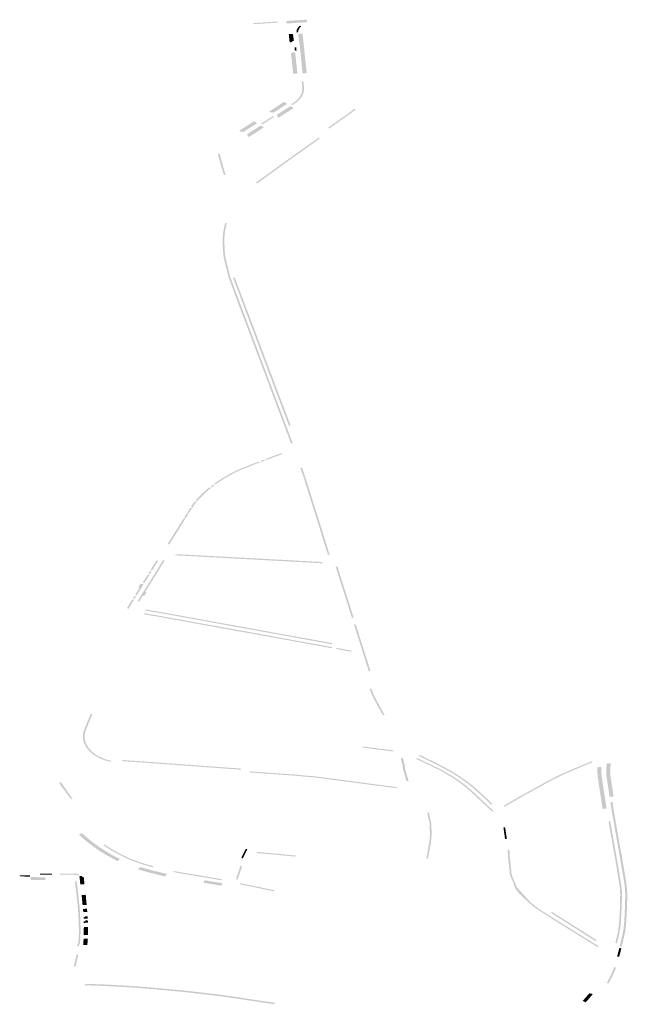
# Model space of a CAD drawing. Units: inches. Extents: x 16.499 to 16.686, y 49.169 to 49.239.
# Drawn here: x 16.628 to 16.638, y 49.215 to 49.23 of the extents above; entities that cross this region are included whole.
import ezdxf

# ---------------------------------------------------------------- set-up
doc = ezdxf.new("R2010")
doc.units = ezdxf.units.IN
doc.header["$MEASUREMENT"] = 0

msp = doc.modelspace()

# ---------------------------------------------------------------- hatches: boundary and pattern name
for points in [[(16.632596, 49.230453), (16.632661, 49.230457), (16.632923, 49.230474), (16.632931, 49.230437), (16.632932, 49.230434), (16.632667, 49.230417), (16.632602, 49.230412), (16.632596, 49.230453)], [(16.632061, 49.230401), (16.632072, 49.23042), (16.632125, 49.230422), (16.632454, 49.230444), (16.632471, 49.230427), (16.632127, 49.230405), (16.632061, 49.230401)], [(16.632759, 49.230274), (16.63276, 49.230284), (16.632761, 49.230294), (16.632765, 49.230315), (16.632782, 49.230343), (16.632801, 49.230366), (16.632816, 49.230378), (16.632837, 49.230367), (16.632824, 49.230356), (16.632807, 49.230335), (16.632792, 49.23031), (16.63279, 49.230302), (16.632788, 49.230292), (16.632787, 49.230282), (16.632786, 49.230272), (16.632786, 49.230271), (16.632759, 49.230271), (16.632759, 49.230274)], [(16.632636, 49.230241), (16.632704, 49.230244), (16.632707, 49.230218), (16.632709, 49.230203), (16.63271, 49.230196), (16.632712, 49.230178), (16.632713, 49.230174), (16.632715, 49.230151), (16.632718, 49.230129), (16.63269, 49.230128), (16.632691, 49.230113), (16.63265, 49.230111), (16.632648, 49.230126), (16.632646, 49.230148), (16.632645, 49.230159), (16.632644, 49.230171), (16.632641, 49.230193), (16.63264, 49.230202), (16.632639, 49.230215), (16.632636, 49.23024), (16.632636, 49.230241)], [(16.632925, 49.229614), (16.632857, 49.229611), (16.632817, 49.230018), (16.632812, 49.230049), (16.632787, 49.230247), (16.632794, 49.230248), (16.632857, 49.230251), (16.63286, 49.230226), (16.632861, 49.230209), (16.632862, 49.230203), (16.632864, 49.230181), (16.632867, 49.230158), (16.632869, 49.230133), (16.632871, 49.230113), (16.632874, 49.230091), (16.632876, 49.230073), (16.632876, 49.230069), (16.632878, 49.230057), (16.632878, 49.230052), (16.632879, 49.230043), (16.632881, 49.230021), (16.632884, 49.229999), (16.632886, 49.229976), (16.632888, 49.229957), (16.632889, 49.229954), (16.632891, 49.22993), (16.632893, 49.229909), (16.632896, 49.229886), (16.632898, 49.229864), (16.6329, 49.229842), (16.632903, 49.229819), (16.632905, 49.229797), (16.632906, 49.229789), (16.632908, 49.229775), (16.63291, 49.229752), (16.632912, 49.22973), (16.632913, 49.229724), (16.632915, 49.229707), (16.632917, 49.229685), (16.63292, 49.229662), (16.632922, 49.22964), (16.632925, 49.229615), (16.632925, 49.229614)], [(16.632729, 49.230027), (16.632756, 49.230028), (16.632761, 49.229976), (16.632734, 49.229975), (16.632729, 49.230027)], [(16.632669, 49.229944), (16.632738, 49.229947), (16.63274, 49.229924), (16.632743, 49.229902), (16.632745, 49.229879), (16.632748, 49.229857), (16.63275, 49.229834), (16.632753, 49.229812), (16.632755, 49.22979), (16.632758, 49.229767), (16.63276, 49.229745), (16.632763, 49.229722), (16.632765, 49.2297), (16.632768, 49.229678), (16.63277, 49.229655), (16.632773, 49.229633), (16.632776, 49.229608), (16.632776, 49.229607), (16.632707, 49.229604), (16.632707, 49.229605), (16.632704, 49.22963), (16.632702, 49.229648), (16.632702, 49.229652), (16.632699, 49.229675), (16.632697, 49.229697), (16.632694, 49.229719), (16.632693, 49.229728), (16.632692, 49.229742), (16.63269, 49.229759), (16.632689, 49.229764), (16.632687, 49.229787), (16.632684, 49.229809), (16.632682, 49.229826), (16.632682, 49.229832), (16.632679, 49.229854), (16.632676, 49.229876), (16.632674, 49.229897), (16.632669, 49.229944)], [(16.632843, 49.229483), (16.632871, 49.229475), (16.632876, 49.22943), (16.63288, 49.229396), (16.632881, 49.229362), (16.632878, 49.229328), (16.632872, 49.229294), (16.632871, 49.229292), (16.632865, 49.229278), (16.632862, 49.229271), (16.632851, 49.229249), (16.632839, 49.229228), (16.632817, 49.229199), (16.632792, 49.229172), (16.632762, 49.229146), (16.632729, 49.229123), (16.632697, 49.229102), (16.632666, 49.229106), (16.632709, 49.229135), (16.632741, 49.229158), (16.632769, 49.229182), (16.632793, 49.229208), (16.632813, 49.229235), (16.632825, 49.229255), (16.632835, 49.229277), (16.632845, 49.229297), (16.632851, 49.229329), (16.632854, 49.229362), (16.632853, 49.229395), (16.632849, 49.229429), (16.632843, 49.229483)], [(16.632562, 49.229152), (16.63261, 49.229119), (16.63261, 49.229119), (16.632609, 49.229119), (16.632582, 49.229101), (16.632557, 49.229086), (16.632533, 49.22907), (16.632508, 49.229054), (16.632484, 49.229038), (16.63246, 49.229022), (16.632435, 49.229007), (16.632411, 49.228991), (16.632386, 49.228975), (16.632367, 49.228988), (16.632351, 49.228978), (16.632322, 49.228997), (16.632411, 49.229054), (16.632489, 49.229105), (16.632562, 49.229152)], [(16.632637, 49.229066), (16.632665, 49.229084), (16.632713, 49.229052), (16.632712, 49.229051), (16.632637, 49.229003), (16.632565, 49.228956), (16.63249, 49.228908), (16.632474, 49.228898), (16.632445, 49.228917), (16.63246, 49.228927), (16.63244, 49.22894), (16.632637, 49.229066)], [(16.633539, 49.228927), (16.633581, 49.228956), (16.633638, 49.228999), (16.633684, 49.229036), (16.633715, 49.229032), (16.633687, 49.22901), (16.633659, 49.228987), (16.633602, 49.228943), (16.633559, 49.228915), (16.633283, 49.228721), (16.633272, 49.22874), (16.633539, 49.228927)], [(16.632186, 49.228797), (16.632251, 49.228839), (16.632301, 49.228871), (16.63231, 49.228877), (16.632385, 49.228925), (16.632394, 49.228906), (16.632329, 49.228864), (16.63232, 49.228859), (16.63227, 49.228826), (16.632215, 49.22879), (16.632186, 49.228797)], [(16.631916, 49.228735), (16.632003, 49.228791), (16.632077, 49.228839), (16.632078, 49.22884), (16.632125, 49.228808), (16.631901, 49.228664), (16.631883, 49.228676), (16.631867, 49.228666), (16.631838, 49.228685), (16.631838, 49.228685), (16.631916, 49.228735)], [(16.632186, 49.228771), (16.632234, 49.22874), (16.632233, 49.228739), (16.632134, 49.228675), (16.632042, 49.228616), (16.63201, 49.228596), (16.631994, 49.228586), (16.631965, 49.228605), (16.631981, 49.228615), (16.631961, 49.228627), (16.631986, 49.228643), (16.63201, 49.228659), (16.632035, 49.228675), (16.632059, 49.22869), (16.632084, 49.228706), (16.632108, 49.228722), (16.632121, 49.22873), (16.632133, 49.228737), (16.632157, 49.228753), (16.632184, 49.22877), (16.632186, 49.228771)], [(16.632632, 49.228232), (16.632794, 49.228347), (16.632956, 49.228461), (16.633121, 49.228576), (16.633132, 49.228557), (16.632976, 49.228449), (16.632756, 49.228293), (16.632653, 49.22822), (16.632284, 49.227952), (16.632132, 49.227841), (16.632102, 49.227847), (16.632632, 49.228232)], [(16.631496, 49.228311), (16.631521, 49.228323), (16.63157, 49.228148), (16.63162, 49.227973), (16.63159, 49.227979), (16.631578, 49.228026), (16.631554, 49.228099), (16.631529, 49.22819), (16.631516, 49.22824), (16.631501, 49.228288), (16.631496, 49.228311)], [(16.631612, 49.227202), (16.631639, 49.227199), (16.631632, 49.227168), (16.631618, 49.227107), (16.631608, 49.227046), (16.631602, 49.226985), (16.631601, 49.22689), (16.631603, 49.226811), (16.631604, 49.226777), (16.631609, 49.226712), (16.631616, 49.226648), (16.631692, 49.226341), (16.631773, 49.22612), (16.631964, 49.225611), (16.631984, 49.225558), (16.632004, 49.225506), (16.632331, 49.224635), (16.632376, 49.224516), (16.632484, 49.224229), (16.632538, 49.224085), (16.632555, 49.224041), (16.632599, 49.223923), (16.632601, 49.223919), (16.632649, 49.223789), (16.632687, 49.223689), (16.632698, 49.223658), (16.632672, 49.223654), (16.63266, 49.223685), (16.632623, 49.223785), (16.632574, 49.223914), (16.632564, 49.223942), (16.632532, 49.224028), (16.63253, 49.224033), (16.632528, 49.224036), (16.632512, 49.22408), (16.6325, 49.224111), (16.632457, 49.224225), (16.632349, 49.224511), (16.632257, 49.224758), (16.632252, 49.224772), (16.632232, 49.224826), (16.632223, 49.22485), (16.632194, 49.224927), (16.632142, 49.225063), (16.632127, 49.225102), (16.632092, 49.225196), (16.632084, 49.225217), (16.632012, 49.22541), (16.631962, 49.22554), (16.631951, 49.225569), (16.631937, 49.225606), (16.631897, 49.225711), (16.631811, 49.225938), (16.631665, 49.226337), (16.631589, 49.226646), (16.631582, 49.226708), (16.631579, 49.226742), (16.631577, 49.226777), (16.631576, 49.226811), (16.631573, 49.22689), (16.631573, 49.226924), (16.631575, 49.226986), (16.631581, 49.227048), (16.631591, 49.22711), (16.631605, 49.227171), (16.631612, 49.227202)], [(16.632663, 49.223949), (16.63264, 49.223935), (16.632636, 49.223944), (16.632633, 49.223953), (16.632327, 49.224762), (16.632194, 49.225115), (16.63208, 49.225422), (16.631967, 49.225719), (16.631878, 49.225957), (16.631738, 49.226325), (16.631768, 49.22632), (16.631904, 49.225961), (16.631994, 49.225723), (16.632107, 49.225426), (16.632221, 49.22512), (16.632237, 49.225079), (16.632247, 49.22505), (16.632354, 49.224767), (16.63236, 49.224751), (16.63266, 49.223957), (16.632663, 49.223949)], [(16.632508, 49.223496), (16.632509, 49.223496), (16.632509, 49.223496), (16.632509, 49.223495), (16.63251, 49.223495), (16.63251, 49.223494), (16.632511, 49.223494), (16.632512, 49.223493), (16.632512, 49.223493), (16.632513, 49.223493), (16.632513, 49.223492), (16.632514, 49.223492), (16.632515, 49.223491), (16.632516, 49.223491), (16.632518, 49.22349), (16.632518, 49.22349), (16.63252, 49.223489), (16.632522, 49.223489), (16.632523, 49.223489), (16.632524, 49.223488), (16.632526, 49.223488), (16.632527, 49.223488), (16.632527, 49.223488), (16.632527, 49.223488), (16.632528, 49.223488), (16.632528, 49.223488), (16.632528, 49.223488), (16.632529, 49.223488), (16.632529, 49.223488), (16.63253, 49.223488), (16.632531, 49.223488), (16.632532, 49.223488), (16.632533, 49.223488), (16.632534, 49.223488), (16.632535, 49.223488), (16.632536, 49.223488), (16.632536, 49.223488), (16.632537, 49.223488), (16.632538, 49.223488), (16.632539, 49.223488), (16.63254, 49.223488), (16.63254, 49.223488), (16.632541, 49.223489), (16.632542, 49.223488), (16.632538, 49.223486), (16.632439, 49.223449), (16.632272, 49.223387), (16.632181, 49.223352), (16.632086, 49.223317), (16.631963, 49.223268), (16.63184, 49.223217), (16.631742, 49.223169), (16.63163, 49.223108), (16.63152, 49.223039), (16.631447, 49.222988), (16.631392, 49.222944), (16.631337, 49.222899), (16.631258, 49.222826), (16.631188, 49.222753), (16.631115, 49.222664), (16.631058, 49.222578), (16.631009, 49.2225), (16.63091, 49.222342), (16.630814, 49.222188), (16.630707, 49.222021), (16.630707, 49.222022), (16.630707, 49.222023), (16.630707, 49.222023), (16.630707, 49.222024), (16.630707, 49.222025), (16.630707, 49.222026), (16.630707, 49.222026), (16.630707, 49.222026), (16.630707, 49.222027), (16.630706, 49.222028), (16.630706, 49.222028), (16.630706, 49.222029), (16.630705, 49.22203), (16.630705, 49.222031), (16.630704, 49.222032), (16.630703, 49.222033), (16.630702, 49.222034), (16.630701, 49.222035), (16.630701, 49.222035), (16.6307, 49.222036), (16.6307, 49.222036), (16.6307, 49.222036), (16.630699, 49.222037), (16.630698, 49.222037), (16.630696, 49.222038), (16.630695, 49.222039), (16.630694, 49.222039), (16.630693, 49.22204), (16.630692, 49.22204), (16.630691, 49.22204), (16.63069, 49.222041), (16.630841, 49.222281), (16.630845, 49.222285), (16.630859, 49.222307), (16.630859, 49.222311), (16.630864, 49.222319), (16.630883, 49.222349), (16.630906, 49.222386), (16.63093, 49.222424), (16.630944, 49.222445), (16.630971, 49.222448), (16.630973, 49.222451), (16.630973, 49.222455), (16.63097, 49.222458), (16.630966, 49.22246), (16.630955, 49.222464), (16.630959, 49.222471), (16.630966, 49.222481), (16.630969, 49.222487), (16.630975, 49.222496), (16.63099, 49.22252), (16.631022, 49.222528), (16.631023, 49.222531), (16.631023, 49.222535), (16.63102, 49.222538), (16.631016, 49.22254), (16.631009, 49.222543), (16.631006, 49.222545), (16.631034, 49.222589), (16.631046, 49.222609), (16.631051, 49.222616), (16.63106, 49.222614), (16.631065, 49.222613), (16.63107, 49.222614), (16.631075, 49.222615), (16.631078, 49.222618), (16.63108, 49.222622), (16.631079, 49.222625), (16.631076, 49.222628), (16.631072, 49.22263), (16.631062, 49.222633), (16.631067, 49.222641), (16.631089, 49.222673), (16.631102, 49.222689), (16.631118, 49.22271), (16.631126, 49.22272), (16.631135, 49.222717), (16.63114, 49.222716), (16.631145, 49.222716), (16.631149, 49.222717), (16.631153, 49.22272), (16.631155, 49.222723), (16.631155, 49.222727), (16.631153, 49.22273), (16.631149, 49.222733), (16.63114, 49.222736), (16.631166, 49.222766), (16.631172, 49.222774), (16.631199, 49.222802), (16.631227, 49.22283), (16.63124, 49.222843), (16.63131, 49.222908), (16.631354, 49.222944), (16.631363, 49.22294), (16.631373, 49.22294), (16.631383, 49.222942), (16.631386, 49.222943), (16.631389, 49.222945), (16.631391, 49.222947), (16.631388, 49.22296), (16.631381, 49.222964), (16.631413, 49.222988), (16.63142, 49.222984), (16.631435, 49.222984), (16.63144, 49.222984), (16.631445, 49.222989), (16.631446, 49.222991), (16.631447, 49.222993), (16.631447, 49.222998), (16.631444, 49.223003), (16.631439, 49.223007), (16.631494, 49.223046), (16.631506, 49.223054), (16.631549, 49.223082), (16.631598, 49.223112), (16.631615, 49.223122), (16.631634, 49.223133), (16.631665, 49.22315), (16.631673, 49.223154), (16.631682, 49.223159), (16.631683, 49.22316), (16.631726, 49.223183), (16.631727, 49.223183), (16.631737, 49.223188), (16.631759, 49.223199), (16.631785, 49.223212), (16.631821, 49.223229), (16.631855, 49.223244), (16.631871, 49.223252), (16.631883, 49.223257), (16.631964, 49.22329), (16.631975, 49.223295), (16.632082, 49.223335), (16.632152, 49.223362), (16.632157, 49.223358), (16.632164, 49.223355), (16.632172, 49.223354), (16.632175, 49.223353), (16.63218, 49.223354), (16.632188, 49.223356), (16.632188, 49.223359), (16.632192, 49.223369), (16.632188, 49.223375), (16.632239, 49.223395), (16.632244, 49.223389), (16.632267, 49.223386), (16.632268, 49.223386), (16.632272, 49.223389), (16.632272, 49.22339), (16.632275, 49.223392), (16.632277, 49.223395), (16.632278, 49.223399), (16.632277, 49.223402), (16.632276, 49.223406), (16.632274, 49.223409), (16.632405, 49.223458), (16.632508, 49.223496)], [(16.632821, 49.22326), (16.632848, 49.223264), (16.632873, 49.223197), (16.632882, 49.223171), (16.63289, 49.223144), (16.632908, 49.223088), (16.632948, 49.222965), (16.632951, 49.222954), (16.632971, 49.222891), (16.632997, 49.22281), (16.633028, 49.222708), (16.633046, 49.222652), (16.633056, 49.222622), (16.633077, 49.222555), (16.633101, 49.222478), (16.633115, 49.222435), (16.633124, 49.222406), (16.633126, 49.222399), (16.633145, 49.222341), (16.633156, 49.222304), (16.633168, 49.222265), (16.633178, 49.222233), (16.633282, 49.221895), (16.633292, 49.221865), (16.633265, 49.221862), (16.633129, 49.2223), (16.633118, 49.222337), (16.633098, 49.222402), (16.633096, 49.222406), (16.633088, 49.222431), (16.633083, 49.222448), (16.633074, 49.222474), (16.63305, 49.222551), (16.633029, 49.222618), (16.633021, 49.222644), (16.633001, 49.222704), (16.63297, 49.222806), (16.632921, 49.222961), (16.632882, 49.223085), (16.632863, 49.223141), (16.632855, 49.223167), (16.632846, 49.223193), (16.632821, 49.22326)], [(16.630118, 49.221142), (16.630126, 49.221141), (16.630134, 49.221141), (16.630141, 49.221143), (16.630147, 49.221145), (16.630149, 49.221147), (16.630151, 49.221148), (16.630152, 49.22115), (16.630151, 49.221153), (16.630145, 49.221164), (16.630134, 49.221167), (16.630152, 49.221197), (16.630162, 49.221194), (16.630175, 49.221197), (16.630181, 49.221198), (16.630183, 49.2212), (16.630184, 49.221205), (16.630181, 49.221212), (16.630175, 49.221217), (16.630167, 49.221221), (16.630237, 49.221334), (16.630216, 49.22134), (16.630252, 49.221398), (16.630271, 49.221393), (16.630286, 49.221389), (16.630291, 49.221388), (16.630296, 49.221389), (16.630298, 49.22139), (16.6303, 49.221391), (16.630303, 49.221393), (16.630303, 49.221393), (16.630309, 49.221403), (16.63031, 49.221404), (16.63031, 49.221406), (16.630309, 49.221408), (16.630309, 49.221409), (16.630305, 49.221412), (16.630301, 49.221413), (16.630288, 49.221417), (16.630341, 49.221501), (16.630366, 49.221542), (16.630373, 49.221541), (16.630381, 49.221541), (16.630388, 49.221542), (16.630394, 49.221545), (16.630399, 49.221549), (16.630401, 49.221551), (16.630398, 49.221555), (16.630391, 49.221564), (16.630381, 49.221567), (16.6304, 49.221597), (16.63041, 49.221594), (16.630423, 49.221597), (16.630426, 49.221598), (16.63043, 49.221599), (16.630432, 49.221601), (16.630432, 49.221602), (16.630432, 49.221604), (16.630432, 49.221606), (16.630431, 49.221611), (16.630427, 49.221615), (16.630422, 49.221619), (16.630415, 49.221622), (16.630441, 49.221664), (16.630456, 49.221688), (16.630506, 49.221768), (16.630508, 49.221768), (16.630509, 49.221768), (16.630511, 49.221768), (16.630512, 49.221768), (16.630514, 49.221767), (16.630517, 49.221768), (16.630518, 49.221768), (16.63052, 49.221768), (16.630522, 49.221768), (16.630523, 49.221768), (16.630525, 49.221768), (16.630525, 49.221769), (16.630526, 49.221769), (16.630527, 49.221769), (16.630528, 49.221769), (16.630529, 49.22177), (16.63053, 49.22177), (16.630531, 49.22177), (16.630533, 49.221771), (16.630534, 49.221772), (16.630538, 49.221774), (16.630541, 49.221777), (16.630541, 49.221777), (16.630541, 49.221776), (16.630538, 49.221772), (16.630469, 49.221658), (16.630435, 49.221604), (16.630426, 49.22159), (16.630399, 49.221546), (16.630367, 49.221493), (16.630312, 49.221406), (16.630263, 49.221326), (16.630186, 49.221203), (16.630152, 49.221146), (16.630058, 49.220996), (16.630054, 49.220989), (16.630034, 49.221006), (16.630118, 49.221142)], [(16.630207, 49.221119), (16.630223, 49.221145), (16.630324, 49.221308), (16.630428, 49.221474), (16.63053, 49.221638), (16.630623, 49.22179), (16.630623, 49.221788), (16.630622, 49.221788), (16.630622, 49.221787), (16.630622, 49.221786), (16.630622, 49.221785), (16.630621, 49.221785), (16.630621, 49.221784), (16.630621, 49.221784), (16.630621, 49.221783), (16.630621, 49.221782), (16.630622, 49.221781), (16.630622, 49.22178), (16.630622, 49.221779), (16.630623, 49.221778), (16.630623, 49.221777), (16.630624, 49.221776), (16.630625, 49.221775), (16.630625, 49.221774), (16.630627, 49.221773), (16.630628, 49.221772), (16.630629, 49.221771), (16.63063, 49.22177), (16.630632, 49.221769), (16.630634, 49.221768), (16.630636, 49.221768), (16.630638, 49.221767), (16.630596, 49.221698), (16.630595, 49.221696), (16.630582, 49.221676), (16.63057, 49.221656), (16.630568, 49.221653), (16.630567, 49.221652), (16.630565, 49.221648), (16.630565, 49.221647), (16.630518, 49.221572), (16.630489, 49.221526), (16.630465, 49.221487), (16.630462, 49.221482), (16.63046, 49.221479), (16.630453, 49.221467), (16.630447, 49.221457), (16.630443, 49.221452), (16.63043, 49.22143), (16.630427, 49.221426), (16.630417, 49.221409), (16.630404, 49.221387), (16.630402, 49.221385), (16.630399, 49.221379), (16.630392, 49.221369), (16.630352, 49.221303), (16.630326, 49.221263), (16.630349, 49.221256), (16.630348, 49.221255), (16.630311, 49.2212), (16.630291, 49.221205), (16.630285, 49.221197), (16.630248, 49.221138), (16.630232, 49.221112), (16.630231, 49.221112), (16.63023, 49.221112), (16.630229, 49.221112), (16.630228, 49.221112), (16.630226, 49.221113), (16.630224, 49.221113), (16.630222, 49.221113), (16.63022, 49.221113), (16.630219, 49.221113), (16.630218, 49.221113), (16.630218, 49.221113), (16.630218, 49.221113), (16.630217, 49.221113), (16.630217, 49.221113), (16.630217, 49.221113), (16.630216, 49.221113), (16.630216, 49.221112), (16.630215, 49.221112), (16.630215, 49.221112), (16.630214, 49.221112), (16.630213, 49.221112), (16.630212, 49.221112), (16.630211, 49.221112), (16.63021, 49.221111), (16.630209, 49.221111), (16.630208, 49.221111), (16.630208, 49.22111), (16.630207, 49.22111), (16.630207, 49.22111), (16.630206, 49.22111), (16.630205, 49.22111), (16.630205, 49.221109), (16.630204, 49.221109), (16.630204, 49.221109), (16.630204, 49.221109), (16.630203, 49.221108), (16.630203, 49.221108), (16.630202, 49.221108), (16.630202, 49.221108), (16.630201, 49.221107), (16.630198, 49.221105), (16.630207, 49.221119)], [(16.6308, 49.221855), (16.630802, 49.221856), (16.63083, 49.221872), (16.631273, 49.221849), (16.631301, 49.221847), (16.631328, 49.221846), (16.631335, 49.221845), (16.631373, 49.221843), (16.631379, 49.221843), (16.631386, 49.221842), (16.63141, 49.221841), (16.631434, 49.22184), (16.631441, 49.22184), (16.631448, 49.221839), (16.631566, 49.221833), (16.631675, 49.221827), (16.631682, 49.221827), (16.631689, 49.221826), (16.631755, 49.221823), (16.631762, 49.221822), (16.631768, 49.221822), (16.631825, 49.221819), (16.632073, 49.221805), (16.632207, 49.221798), (16.632236, 49.221796), (16.632242, 49.221796), (16.63225, 49.221795), (16.632283, 49.221794), (16.632316, 49.221792), (16.632323, 49.221792), (16.63257, 49.221779), (16.632622, 49.221776), (16.632641, 49.221775), (16.632656, 49.221774), (16.632683, 49.221772), (16.63269, 49.221772), (16.632805, 49.221766), (16.63281, 49.221765), (16.632818, 49.221765), (16.632839, 49.221764), (16.632859, 49.221763), (16.632867, 49.221762), (16.632873, 49.221762), (16.633131, 49.221748), (16.633159, 49.221746), (16.633184, 49.221725), (16.633127, 49.221728), (16.632864, 49.221743), (16.632808, 49.221746), (16.632687, 49.221752), (16.632619, 49.221756), (16.632321, 49.221772), (16.632239, 49.221776), (16.632204, 49.221778), (16.63176, 49.221803), (16.631679, 49.221807), (16.631439, 49.22182), (16.631271, 49.221829), (16.63083, 49.221853), (16.6308, 49.221855)], [(16.633387, 49.221679), (16.633417, 49.221674), (16.633428, 49.221638), (16.633431, 49.221629), (16.633454, 49.221559), (16.6335, 49.221413), (16.633677, 49.220858), (16.633653, 49.220845), (16.63352, 49.221262), (16.633387, 49.221679)], [(16.63031, 49.220973), (16.630312, 49.220973), (16.630313, 49.220973), (16.630313, 49.220973), (16.630315, 49.220973), (16.630316, 49.220973), (16.630317, 49.220973), (16.630318, 49.220973), (16.630319, 49.220973), (16.63032, 49.220973), (16.630321, 49.220973), (16.630322, 49.220973), (16.630323, 49.220973), (16.630326, 49.220974), (16.630327, 49.220975), (16.630327, 49.220975), (16.630328, 49.220975), (16.630329, 49.220976), (16.63033, 49.220976), (16.63033, 49.220977), (16.630332, 49.220978), (16.630333, 49.220979), (16.630334, 49.22098), (16.630336, 49.220981), (16.630336, 49.220982), (16.630337, 49.220983), (16.630337, 49.220983), (16.630754, 49.220909), (16.630755, 49.220909), (16.630755, 49.220909), (16.630833, 49.220895), (16.630911, 49.220881), (16.631492, 49.220775), (16.631641, 49.220748), (16.631955, 49.220691), (16.631991, 49.220684), (16.632236, 49.22064), (16.632316, 49.220625), (16.632395, 49.22061), (16.632434, 49.220603), (16.632451, 49.2206), (16.632848, 49.220529), (16.633005, 49.220501), (16.63333, 49.220442), (16.633336, 49.220422), (16.633322, 49.220425), (16.632998, 49.220483), (16.632841, 49.220512), (16.632777, 49.220523), (16.632444, 49.220583), (16.632427, 49.220586), (16.632388, 49.220593), (16.632229, 49.220622), (16.631984, 49.220667), (16.631948, 49.220673), (16.631633, 49.220731), (16.631485, 49.220758), (16.630903, 49.220864), (16.630748, 49.220892), (16.630376, 49.220958), (16.630361, 49.22096), (16.630353, 49.220962), (16.630336, 49.220965), (16.630331, 49.220966), (16.63033, 49.220966), (16.630329, 49.220966), (16.630328, 49.220966), (16.630327, 49.220966), (16.630327, 49.220967), (16.630326, 49.220967), (16.630324, 49.220967), (16.630322, 49.220968), (16.63032, 49.220968), (16.63032, 49.220968), (16.630319, 49.220969), (16.630318, 49.220969), (16.630317, 49.220969), (16.630316, 49.22097), (16.630315, 49.22097), (16.630315, 49.22097), (16.630314, 49.220971), (16.630313, 49.220971), (16.630312, 49.220971), (16.630312, 49.220972), (16.630312, 49.220972), (16.630311, 49.220972), (16.630311, 49.220972), (16.630311, 49.220972), (16.63031, 49.220972), (16.63031, 49.220973), (16.630309, 49.220973), (16.63031, 49.220973)], [(16.630307, 49.220923), (16.630307, 49.220923), (16.630308, 49.220923), (16.630309, 49.220923), (16.630309, 49.220923), (16.63031, 49.220923), (16.63031, 49.220923), (16.630311, 49.220923), (16.630311, 49.220923), (16.630312, 49.220923), (16.630312, 49.220923), (16.630313, 49.220923), (16.630314, 49.220923), (16.630315, 49.220922), (16.630317, 49.220922), (16.630318, 49.220922), (16.630319, 49.220922), (16.63032, 49.220922), (16.630322, 49.220921), (16.630351, 49.220916), (16.630379, 49.220911), (16.630381, 49.220911), (16.630391, 49.220909), (16.630415, 49.220905), (16.630558, 49.22088), (16.630685, 49.220856), (16.630862, 49.220825), (16.630975, 49.220804), (16.631096, 49.220781), (16.631556, 49.2207), (16.631581, 49.220695), (16.63176, 49.220662), (16.631899, 49.220638), (16.632273, 49.22057), (16.632406, 49.220545), (16.632459, 49.220535), (16.633015, 49.220434), (16.633058, 49.220426), (16.63306, 49.220426), (16.633073, 49.220424), (16.633123, 49.220415), (16.633136, 49.220412), (16.633236, 49.220394), (16.633242, 49.220393), (16.63325, 49.220392), (16.633259, 49.22039), (16.633267, 49.220389), (16.633275, 49.220387), (16.633283, 49.220386), (16.633292, 49.220384), (16.6333, 49.220383), (16.633308, 49.220381), (16.633316, 49.22038), (16.633324, 49.220378), (16.633333, 49.220377), (16.633336, 49.220376), (16.633334, 49.220372), (16.633331, 49.220364), (16.633328, 49.220359), (16.633323, 49.22036), (16.633314, 49.220361), (16.633306, 49.220363), (16.633298, 49.220364), (16.633289, 49.220366), (16.633281, 49.220367), (16.633273, 49.220369), (16.633265, 49.22037), (16.633256, 49.220372), (16.633248, 49.220373), (16.63324, 49.220375), (16.633232, 49.220376), (16.633224, 49.220378), (16.633215, 49.220379), (16.633129, 49.220395), (16.633052, 49.220409), (16.633051, 49.220409), (16.633045, 49.22041), (16.633026, 49.220413), (16.633008, 49.220417), (16.632451, 49.220518), (16.632398, 49.220528), (16.63229, 49.220548), (16.632265, 49.220552), (16.631892, 49.22062), (16.631752, 49.220644), (16.631573, 49.220678), (16.631549, 49.220682), (16.631088, 49.220764), (16.630968, 49.220787), (16.630855, 49.220808), (16.630831, 49.220812), (16.630678, 49.220839), (16.630551, 49.220863), (16.630381, 49.220892), (16.630379, 49.220893), (16.630374, 49.220893), (16.630312, 49.220905), (16.630306, 49.220923), (16.630307, 49.220923)], [(16.633685, 49.220741), (16.633715, 49.220735), (16.633746, 49.220638), (16.633752, 49.220619), (16.633758, 49.2206), (16.633769, 49.220564), (16.633773, 49.220552), (16.633805, 49.220448), (16.633884, 49.220197), (16.633886, 49.220193), (16.633891, 49.220179), (16.633903, 49.220142), (16.633906, 49.22013), (16.633948, 49.219995), (16.633924, 49.219983), (16.633879, 49.220126), (16.633876, 49.220139), (16.633864, 49.220175), (16.633864, 49.220176), (16.633859, 49.220189), (16.633857, 49.220194), (16.633779, 49.220444), (16.633746, 49.220548), (16.633742, 49.220561), (16.633731, 49.220596), (16.633719, 49.220634), (16.633685, 49.220741)], [(16.633404, 49.220345), (16.633399, 49.220365), (16.633431, 49.220359), (16.633556, 49.220335), (16.633646, 49.220319), (16.633638, 49.220302), (16.633548, 49.220318), (16.633404, 49.220345)], [(16.634118, 49.219334), (16.634068, 49.219427), (16.634062, 49.219437), (16.63405, 49.21946), (16.634015, 49.219525), (16.634006, 49.219542), (16.633999, 49.219556), (16.633997, 49.21956), (16.633991, 49.219571), (16.633954, 49.21965), (16.63394, 49.219701), (16.633964, 49.219713), (16.633981, 49.219655), (16.634017, 49.219577), (16.634022, 49.219566), (16.634041, 49.219531), (16.634076, 49.219466), (16.6341, 49.219422), (16.634177, 49.219285), (16.634146, 49.219287), (16.634118, 49.219334)], [(16.629682, 49.218552), (16.629589, 49.218592), (16.62958, 49.218597), (16.629543, 49.218618), (16.62952, 49.218631), (16.629449, 49.218681), (16.629445, 49.218686), (16.629393, 49.218745), (16.629366, 49.21879), (16.629361, 49.218799), (16.629344, 49.218833), (16.629327, 49.21889), (16.629325, 49.218946), (16.629332, 49.21901), (16.629392, 49.21916), (16.629449, 49.219298), (16.629479, 49.219302), (16.62942, 49.219159), (16.62936, 49.219008), (16.629352, 49.218946), (16.629355, 49.218891), (16.62937, 49.218837), (16.629392, 49.218796), (16.629418, 49.218753), (16.629472, 49.218692), (16.629539, 49.218643), (16.629606, 49.218606), (16.629695, 49.218568), (16.629787, 49.218545), (16.629765, 49.218532), (16.629682, 49.218552)], [(16.633827, 49.218759), (16.633818, 49.218778), (16.634321, 49.218714), (16.634315, 49.218697), (16.63423, 49.218707), (16.634189, 49.218713), (16.63414, 49.218719), (16.633994, 49.218737), (16.633827, 49.218759)], [(16.634438, 49.218583), (16.634469, 49.218596), (16.634497, 49.218488), (16.6345, 49.218478), (16.634502, 49.218471), (16.634504, 49.218465), (16.634505, 49.218463), (16.634505, 49.218463), (16.634505, 49.218463), (16.634505, 49.218462), (16.634505, 49.218462), (16.634505, 49.218461), (16.634505, 49.21846), (16.634505, 49.21846), (16.634505, 49.21846), (16.634505, 49.218459), (16.634505, 49.218458), (16.634505, 49.218458), (16.634505, 49.218457), (16.634505, 49.218457), (16.634505, 49.218456), (16.634504, 49.218453), (16.634503, 49.218449), (16.634503, 49.218445), (16.634502, 49.218439), (16.634502, 49.218433), (16.634502, 49.21843), (16.634503, 49.218428), (16.634503, 49.218427), (16.634503, 49.218426), (16.634503, 49.218425), (16.634503, 49.218425), (16.634503, 49.218424), (16.634503, 49.218423), (16.634504, 49.21842), (16.634506, 49.218413), (16.634512, 49.218391), (16.634564, 49.218216), (16.634529, 49.218221), (16.634474, 49.218406), (16.634471, 49.218423), (16.634468, 49.21844), (16.634465, 49.218457), (16.634472, 49.218459), (16.634444, 49.218552), (16.634438, 49.218583)], [(16.634688, 49.218575), (16.634693, 49.218595), (16.635061, 49.218418), (16.635077, 49.218411), (16.635104, 49.218395), (16.635205, 49.218337), (16.635212, 49.218333), (16.635281, 49.218293), (16.635338, 49.218254), (16.635319, 49.218241), (16.635304, 49.218251), (16.635263, 49.218279), (16.635256, 49.218283), (16.635224, 49.218302), (16.635196, 49.218318), (16.635187, 49.218323), (16.635086, 49.218382), (16.635059, 49.218397), (16.635045, 49.218404), (16.634688, 49.218575)], [(16.634719, 49.218628), (16.634746, 49.218637), (16.634782, 49.218621), (16.634812, 49.218606), (16.634827, 49.218599), (16.634845, 49.218591), (16.634909, 49.21856), (16.634927, 49.218551), (16.634971, 49.218529), (16.634983, 49.218523), (16.635002, 49.218514), (16.635033, 49.218498), (16.635072, 49.218478), (16.635089, 49.218469), (16.635095, 49.218466), (16.635156, 49.218434), (16.635217, 49.218401), (16.63524, 49.218387), (16.635255, 49.218379), (16.635289, 49.218358), (16.63536, 49.218314), (16.635406, 49.218284), (16.635429, 49.218268), (16.635495, 49.218221), (16.635514, 49.218207), (16.635545, 49.218183), (16.635559, 49.218173), (16.635602, 49.218138), (16.63562, 49.218123), (16.635626, 49.218118), (16.635668, 49.218081), (16.635679, 49.218072), (16.635736, 49.218019), (16.635909, 49.217857), (16.635895, 49.217839), (16.635713, 49.218009), (16.635657, 49.218061), (16.635604, 49.218107), (16.635599, 49.218112), (16.635593, 49.218116), (16.635538, 49.218161), (16.635524, 49.218171), (16.635493, 49.218195), (16.635474, 49.218209), (16.635409, 49.218256), (16.635341, 49.218301), (16.635271, 49.218345), (16.635251, 49.218356), (16.635199, 49.218387), (16.635139, 49.21842), (16.635108, 49.218436), (16.635072, 49.218455), (16.635055, 49.218464), (16.635016, 49.218484), (16.634955, 49.218515), (16.634911, 49.218537), (16.634892, 49.218546), (16.634829, 49.218576), (16.634811, 49.218585), (16.634766, 49.218606), (16.634719, 49.218628)], [(16.629949, 49.218543), (16.629968, 49.21856), (16.630147, 49.218547), (16.630315, 49.218535), (16.630348, 49.218532), (16.630535, 49.218519), (16.630622, 49.218512), (16.630731, 49.218504), (16.630809, 49.218499), (16.630894, 49.218493), (16.630926, 49.21849), (16.630958, 49.218488), (16.631006, 49.218484), (16.63103, 49.218483), (16.631121, 49.218476), (16.631174, 49.218472), (16.631206, 49.21847), (16.631276, 49.218465), (16.631356, 49.218459), (16.63142, 49.218454), (16.631549, 49.218445), (16.631594, 49.218442), (16.631695, 49.218434), (16.631744, 49.218431), (16.631864, 49.218422), (16.631874, 49.218403), (16.630533, 49.218501), (16.629949, 49.218543)], [(16.636113, 49.217812), (16.636085, 49.217819), (16.636239, 49.217909), (16.636324, 49.217959), (16.636337, 49.217966), (16.636372, 49.217986), (16.636417, 49.21801), (16.636506, 49.21806), (16.63655, 49.218084), (16.636644, 49.218136), (16.63673, 49.218184), (16.636812, 49.218228), (16.636985, 49.218318), (16.637133, 49.218383), (16.637316, 49.21846), (16.637513, 49.218542), (16.637517, 49.218522), (16.63733, 49.218445), (16.637148, 49.218368), (16.637035, 49.218319), (16.637001, 49.218303), (16.636829, 49.218214), (16.636748, 49.21817), (16.636661, 49.218122), (16.636568, 49.21807), (16.636524, 49.218046), (16.636434, 49.217997), (16.63639, 49.217972), (16.636363, 49.217957), (16.636342, 49.217945), (16.636257, 49.217895), (16.636113, 49.217812)], [(16.637597, 49.218414), (16.637603, 49.218444), (16.63766, 49.218449), (16.637664, 49.21845), (16.637662, 49.218412), (16.637661, 49.218384), (16.637662, 49.218358), (16.637669, 49.218287), (16.637675, 49.218245), (16.637689, 49.218148), (16.637695, 49.218108), (16.63772, 49.21795), (16.63772, 49.21795), (16.637723, 49.217927), (16.637732, 49.217874), (16.637746, 49.217779), (16.637746, 49.217777), (16.637744, 49.217777), (16.637682, 49.217773), (16.637659, 49.217922), (16.637656, 49.217946), (16.637644, 49.218024), (16.637631, 49.218104), (16.637628, 49.218125), (16.637615, 49.21821), (16.637604, 49.218284), (16.637598, 49.218356), (16.637597, 49.218383), (16.637597, 49.218414)], [(16.637808, 49.21845), (16.637804, 49.218391), (16.637808, 49.218315), (16.637813, 49.218273), (16.637848, 49.218041), (16.637853, 49.218004), (16.637858, 49.217973), (16.637794, 49.217968), (16.637784, 49.218037), (16.637763, 49.218177), (16.637759, 49.2182), (16.637749, 49.218266), (16.637748, 49.218276), (16.637743, 49.218311), (16.637743, 49.218312), (16.637739, 49.218392), (16.637744, 49.218452), (16.63775, 49.218503), (16.637815, 49.218507), (16.637808, 49.21845)], [(16.63201, 49.218359), (16.632001, 49.218377), (16.632267, 49.218359), (16.63281, 49.21832), (16.63284, 49.218314), (16.633044, 49.218298), (16.633201, 49.218278), (16.633243, 49.218272), (16.633462, 49.218244), (16.634054, 49.218165), (16.634115, 49.218158), (16.634131, 49.218155), (16.63419, 49.218148), (16.634384, 49.218122), (16.634365, 49.218107), (16.634317, 49.218113), (16.634234, 49.218123), (16.63423, 49.218124), (16.634184, 49.21813), (16.634126, 49.218138), (16.63411, 49.21814), (16.634049, 49.218148), (16.634043, 49.218148), (16.634012, 49.218152), (16.633623, 49.218204), (16.633598, 49.218207), (16.633457, 49.218226), (16.633302, 49.218246), (16.633284, 49.218249), (16.633248, 49.218253), (16.633212, 49.218258), (16.633159, 49.218265), (16.633067, 49.218277), (16.633041, 49.21828), (16.633031, 49.218281), (16.633008, 49.218283), (16.632953, 49.218287), (16.632836, 49.218296), (16.632807, 49.218302), (16.632763, 49.218305), (16.632731, 49.218308), (16.632628, 49.218315), (16.632541, 49.218321), (16.632516, 49.218323), (16.632393, 49.218332), (16.632369, 49.218334), (16.632264, 49.218341), (16.632061, 49.218356), (16.63201, 49.218359)], [(16.628944, 49.218185), (16.628951, 49.218194), (16.628962, 49.218198), (16.628969, 49.218207), (16.628971, 49.218203), (16.628977, 49.218195), (16.629161, 49.217931), (16.629145, 49.21793), (16.629133, 49.217931), (16.628944, 49.218185)], [(16.635319, 49.218241), (16.635338, 49.218254), (16.63534, 49.218252), (16.63543, 49.218191), (16.635576, 49.21807), (16.635622, 49.218027), (16.635672, 49.21798), (16.635718, 49.217937), (16.635938, 49.21773), (16.635901, 49.217733), (16.635867, 49.217765), (16.63585, 49.217781), (16.635804, 49.217825), (16.635741, 49.217884), (16.635686, 49.217935), (16.635653, 49.217966), (16.635645, 49.217974), (16.635612, 49.218005), (16.635603, 49.218013), (16.635558, 49.218056), (16.635549, 49.218064), (16.635513, 49.218094), (16.635503, 49.218102), (16.635468, 49.218131), (16.635458, 49.218139), (16.635416, 49.218173), (16.635409, 49.218179), (16.635406, 49.218182), (16.635319, 49.218241)], [(16.637844, 49.21786), (16.637864, 49.217733), (16.637878, 49.217648), (16.637907, 49.217483), (16.637924, 49.217385), (16.637938, 49.217304), (16.637939, 49.217303), (16.637943, 49.217276), (16.637948, 49.217248), (16.637953, 49.217215), (16.637957, 49.217195), (16.637959, 49.217188), (16.637968, 49.217136), (16.637972, 49.217113), (16.637976, 49.217089), (16.637991, 49.217026), (16.637992, 49.217016), (16.63801, 49.216896), (16.638015, 49.216867), (16.638019, 49.216847), (16.638029, 49.21679), (16.638032, 49.216772), (16.638038, 49.216736), (16.638047, 49.216684), (16.63806, 49.216599), (16.638063, 49.216579), (16.638073, 49.216499), (16.638076, 49.216455), (16.638077, 49.216436), (16.638078, 49.216435), (16.638079, 49.216411), (16.638078, 49.216395), (16.638078, 49.216391), (16.638078, 49.216391), (16.638078, 49.216377), (16.638079, 49.216373), (16.638079, 49.216364), (16.638077, 49.216307), (16.638077, 49.216278), (16.638076, 49.216258), (16.638075, 49.216228), (16.638074, 49.216177), (16.638072, 49.216145), (16.638072, 49.21613), (16.63807, 49.216096), (16.63807, 49.216083), (16.638068, 49.216044), (16.638061, 49.21595), (16.638061, 49.215948), (16.638061, 49.215941), (16.638061, 49.215938), (16.638057, 49.215897), (16.638057, 49.215896), (16.638053, 49.215855), (16.638053, 49.215854), (16.638052, 49.215845), (16.638052, 49.215843), (16.638047, 49.215805), (16.638036, 49.215752), (16.638028, 49.215719), (16.638027, 49.215715), (16.638021, 49.21569), (16.638014, 49.215662), (16.638013, 49.215656), (16.638008, 49.215633), (16.637995, 49.215581), (16.637989, 49.215555), (16.637989, 49.215554), (16.637957, 49.215558), (16.637956, 49.215558), (16.637956, 49.215559), (16.637974, 49.215636), (16.638, 49.215746), (16.638007, 49.215783), (16.638012, 49.215806), (16.63802, 49.215849), (16.638025, 49.215901), (16.638029, 49.215947), (16.638035, 49.216044), (16.638041, 49.216179), (16.638044, 49.216279), (16.638046, 49.216362), (16.638046, 49.216391), (16.638045, 49.216434), (16.63804, 49.216507), (16.63803, 49.216582), (16.638014, 49.216682), (16.638005, 49.216733), (16.637987, 49.216838), (16.637978, 49.216893), (16.637957, 49.217013), (16.637955, 49.217022), (16.637945, 49.217083), (16.637936, 49.217134), (16.637925, 49.217193), (16.637923, 49.217206), (16.637916, 49.217244), (16.637906, 49.217302), (16.637892, 49.217382), (16.637853, 49.217613), (16.63785, 49.21763), (16.637845, 49.217645), (16.637832, 49.217723), (16.637812, 49.217856), (16.637808, 49.217884), (16.637809, 49.217884), (16.637837, 49.217886), (16.637841, 49.217886), (16.637844, 49.21786)], [(16.634894, 49.217082), (16.634875, 49.216976), (16.634849, 49.216973), (16.634861, 49.217042), (16.634873, 49.217114), (16.634878, 49.217144), (16.634896, 49.217239), (16.634906, 49.217366), (16.634904, 49.217416), (16.634901, 49.217521), (16.634894, 49.21757), (16.634877, 49.217634), (16.634861, 49.217712), (16.634888, 49.217715), (16.634899, 49.217663), (16.634904, 49.217637), (16.634921, 49.217572), (16.634928, 49.217522), (16.63493, 49.217465), (16.634932, 49.21742), (16.634932, 49.217394), (16.634933, 49.217366), (16.634933, 49.21736), (16.634926, 49.217275), (16.634924, 49.217243), (16.634924, 49.217237), (16.634919, 49.217214), (16.634905, 49.217141), (16.6349, 49.217112), (16.634894, 49.217082)], [(16.636113, 49.217287), (16.636088, 49.217474), (16.636115, 49.217475), (16.636143, 49.217288), (16.636116, 49.217287), (16.636113, 49.217286), (16.636113, 49.217287)], [(16.637778, 49.217565), (16.637804, 49.217576), (16.637818, 49.217499), (16.637853, 49.2173), (16.637857, 49.217273), (16.637862, 49.217246), (16.637867, 49.21722), (16.637881, 49.217139), (16.637901, 49.217032), (16.637905, 49.217004), (16.637917, 49.216933), (16.637928, 49.21687), (16.63793, 49.216861), (16.637942, 49.21679), (16.637944, 49.216779), (16.637946, 49.216766), (16.637952, 49.216733), (16.637957, 49.216698), (16.637978, 49.216574), (16.637979, 49.216564), (16.637985, 49.216524), (16.637991, 49.216461), (16.637993, 49.216405), (16.637992, 49.216347), (16.637992, 49.216336), (16.637991, 49.216273), (16.637986, 49.21614), (16.637978, 49.215995), (16.637977, 49.215987), (16.637977, 49.215978), (16.637973, 49.215921), (16.637968, 49.215867), (16.637951, 49.21577), (16.637946, 49.21575), (16.637931, 49.215686), (16.637913, 49.215608), (16.637888, 49.21562), (16.637904, 49.215689), (16.637919, 49.215752), (16.637924, 49.215772), (16.637932, 49.215818), (16.637941, 49.215868), (16.637945, 49.215922), (16.63795, 49.215978), (16.63795, 49.215987), (16.637951, 49.215996), (16.637951, 49.216005), (16.637957, 49.216095), (16.637957, 49.216111), (16.637959, 49.216141), (16.637963, 49.216264), (16.637963, 49.216273), (16.637964, 49.216336), (16.637964, 49.216347), (16.637965, 49.216405), (16.637963, 49.21646), (16.637958, 49.216523), (16.637952, 49.216562), (16.63795, 49.216572), (16.63793, 49.216696), (16.637924, 49.216731), (16.637919, 49.216764), (16.637917, 49.216777), (16.637915, 49.216788), (16.637902, 49.216859), (16.637901, 49.216868), (16.63789, 49.216931), (16.63789, 49.216932), (16.637889, 49.216939), (16.637878, 49.217002), (16.637876, 49.217011), (16.637873, 49.21703), (16.637865, 49.217074), (16.637853, 49.217137), (16.63784, 49.217217), (16.637834, 49.217244), (16.63783, 49.217271), (16.637825, 49.217298), (16.637799, 49.217444), (16.63779, 49.217497), (16.637778, 49.217565)], [(16.629309, 49.217384), (16.629337, 49.217359), (16.629357, 49.217341), (16.629379, 49.217321), (16.629399, 49.217305), (16.62942, 49.217287), (16.629441, 49.217269), (16.629479, 49.217239), (16.629485, 49.217235), (16.629537, 49.217196), (16.629589, 49.217159), (16.629627, 49.217134), (16.629676, 49.217103), (16.629759, 49.217052), (16.629829, 49.217014), (16.629883, 49.216985), (16.629921, 49.216966), (16.629914, 49.21696), (16.629903, 49.216951), (16.629889, 49.216938), (16.629877, 49.216936), (16.629791, 49.216982), (16.629718, 49.217021), (16.629633, 49.217073), (16.629583, 49.217105), (16.629544, 49.217131), (16.629491, 49.217169), (16.629432, 49.217213), (16.629396, 49.217241), (16.62933, 49.217297), (16.629267, 49.217353), (16.629268, 49.21736), (16.629269, 49.217363), (16.629302, 49.21738), (16.629309, 49.217384)], [(16.629652, 49.217191), (16.629681, 49.217196), (16.629686, 49.217193), (16.62978, 49.217132), (16.629823, 49.217107), (16.629879, 49.217075), (16.630005, 49.217012), (16.630017, 49.217006), (16.630046, 49.216993), (16.630084, 49.216975), (16.630154, 49.216946), (16.630225, 49.216919), (16.630299, 49.216895), (16.630332, 49.216886), (16.630423, 49.216859), (16.630453, 49.216853), (16.630457, 49.216833), (16.630411, 49.216843), (16.630287, 49.216879), (16.630212, 49.216904), (16.630143, 49.216929), (16.63014, 49.216931), (16.630069, 49.21696), (16.630001, 49.216992), (16.629861, 49.217061), (16.629804, 49.217094), (16.6298, 49.217097), (16.629792, 49.217101), (16.629784, 49.217106), (16.629772, 49.217113), (16.629765, 49.217117), (16.629742, 49.217132), (16.629708, 49.217153), (16.629695, 49.217162), (16.629688, 49.217167), (16.629673, 49.217176), (16.629652, 49.217191)], [(16.63193, 49.217103), (16.631942, 49.217127), (16.63197, 49.217124), (16.631895, 49.216974), (16.631873, 49.216988), (16.63193, 49.217103)], [(16.632125, 49.217063), (16.632116, 49.217082), (16.632146, 49.217079), (16.63241, 49.217055), (16.632554, 49.217041), (16.632754, 49.217022), (16.632735, 49.217004), (16.63269, 49.21701), (16.63255, 49.217023), (16.632406, 49.217037), (16.632386, 49.217039), (16.632142, 49.217061), (16.632125, 49.217063)], [(16.636157, 49.217117), (16.636184, 49.217117), (16.636187, 49.217037), (16.636188, 49.217023), (16.63622, 49.216713), (16.636301, 49.216512), (16.636522, 49.216271), (16.636524, 49.21627), (16.636533, 49.216262), (16.636567, 49.216234), (16.636573, 49.21623), (16.636595, 49.216212), (16.636599, 49.216209), (16.6366, 49.216208), (16.63666, 49.216164), (16.636692, 49.216144), (16.636793, 49.216078), (16.636807, 49.216067), (16.63682, 49.21606), (16.636936, 49.215987), (16.636955, 49.215975), (16.637011, 49.215941), (16.637027, 49.215931), (16.637098, 49.215886), (16.637163, 49.215846), (16.637201, 49.215822), (16.637377, 49.215713), (16.637413, 49.21569), (16.637535, 49.215614), (16.637621, 49.215561), (16.637602, 49.215548), (16.637516, 49.215601), (16.637394, 49.215677), (16.637358, 49.2157), (16.637182, 49.215809), (16.637144, 49.215833), (16.637079, 49.215873), (16.637066, 49.215881), (16.636992, 49.215928), (16.636917, 49.215974), (16.636801, 49.216047), (16.636788, 49.216055), (16.636773, 49.216066), (16.636675, 49.216129), (16.63664, 49.216152), (16.636582, 49.216194), (16.63658, 49.216196), (16.636579, 49.216197), (16.636577, 49.216198), (16.636576, 49.216198), (16.636575, 49.2162), (16.636573, 49.216201), (16.63657, 49.216204), (16.636567, 49.216206), (16.636564, 49.216208), (16.636561, 49.21621), (16.636558, 49.216213), (16.636557, 49.216214), (16.636555, 49.216215), (16.636553, 49.216217), (16.636553, 49.216217), (16.636552, 49.216218), (16.63655, 49.216219), (16.636549, 49.21622), (16.636548, 49.216221), (16.636547, 49.216221), (16.636547, 49.216222), (16.636546, 49.216223), (16.636537, 49.21623), (16.636511, 49.216251), (16.636506, 49.216255), (16.636502, 49.216259), (16.636475, 49.216284), (16.636441, 49.216316), (16.636407, 49.216348), (16.63636, 49.216396), (16.63633, 49.216425), (16.636308, 49.216451), (16.636288, 49.216479), (16.636273, 49.216505), (16.636249, 49.216576), (16.636239, 49.216604), (16.636235, 49.216613), (16.636193, 49.21671), (16.63619, 49.216734), (16.636185, 49.216788), (16.636177, 49.216858), (16.636176, 49.216867), (16.636173, 49.216896), (16.63616, 49.217022), (16.636158, 49.217077), (16.636157, 49.217117)], [(16.630396, 49.216794), (16.630489, 49.21677), (16.630674, 49.216728), (16.630653, 49.216684), (16.630463, 49.21673), (16.63037, 49.216755), (16.630355, 49.216759), (16.630324, 49.216768), (16.630292, 49.216777), (16.630216, 49.216798), (16.63022, 49.216804), (16.63022, 49.216805), (16.630226, 49.216815), (16.630226, 49.216816), (16.630231, 49.216823), (16.630237, 49.216831), (16.630241, 49.216838), (16.630396, 49.216794)], [(16.631825, 49.216753), (16.631861, 49.216862), (16.631885, 49.216849), (16.631852, 49.216749), (16.631812, 49.21664), (16.631783, 49.216636), (16.631825, 49.216753)], [(16.628322, 49.216686), (16.628309, 49.216704), (16.628474, 49.216702), (16.628473, 49.216684), (16.628384, 49.216685), (16.628322, 49.216686)], [(16.628486, 49.216675), (16.628722, 49.216673), (16.628721, 49.216628), (16.628492, 49.21663), (16.628492, 49.216632), (16.628486, 49.216642), (16.628486, 49.216675)], [(16.628648, 49.216733), (16.628765, 49.216732), (16.62883, 49.216731), (16.628829, 49.216713), (16.628765, 49.216714), (16.628648, 49.216715), (16.628637, 49.216715), (16.628637, 49.216733), (16.628648, 49.216733)], [(16.629046, 49.21673), (16.629065, 49.21673), (16.629073, 49.21673), (16.629076, 49.21673), (16.629078, 49.21673), (16.62912, 49.21673), (16.629173, 49.21673), (16.629179, 49.21673), (16.629221, 49.216729), (16.629235, 49.216728), (16.629244, 49.216726), (16.629254, 49.216723), (16.629267, 49.216718), (16.629254, 49.216703), (16.629241, 49.216707), (16.629235, 49.216709), (16.629227, 49.216711), (16.629221, 49.216711), (16.629173, 49.216712), (16.629073, 49.216712), (16.629065, 49.216712), (16.629045, 49.216712), (16.628948, 49.216713), (16.628962, 49.216731), (16.629046, 49.21673)], [(16.62927, 49.216692), (16.629311, 49.216693), (16.629312, 49.216679), (16.629332, 49.21668), (16.629333, 49.216679), (16.629338, 49.216669), (16.62934, 49.216664), (16.629342, 49.216641), (16.629348, 49.216591), (16.629351, 49.21656), (16.629285, 49.216556), (16.629284, 49.216556), (16.629284, 49.216557), (16.629271, 49.216678), (16.62927, 49.216692)], [(16.630913, 49.21675), (16.630975, 49.21674), (16.631011, 49.216734), (16.631055, 49.216726), (16.631124, 49.216715), (16.631177, 49.216707), (16.631253, 49.216694), (16.631267, 49.216691), (16.631292, 49.216687), (16.631553, 49.216644), (16.631559, 49.216624), (16.631286, 49.21667), (16.631246, 49.216676), (16.63117, 49.216689), (16.631118, 49.216697), (16.631049, 49.216709), (16.631004, 49.216716), (16.630905, 49.216733), (16.630777, 49.216758), (16.630798, 49.216772), (16.630913, 49.21675)], [(16.629196, 49.216602), (16.629222, 49.216613), (16.629238, 49.2165), (16.62924, 49.216479), (16.629257, 49.216336), (16.629259, 49.216316), (16.629274, 49.216172), (16.629275, 49.216152), (16.629283, 49.216011), (16.629283, 49.215989), (16.629288, 49.215844), (16.629289, 49.215824), (16.629284, 49.215681), (16.629282, 49.21566), (16.629278, 49.215622), (16.629259, 49.215567), (16.629227, 49.215569), (16.629233, 49.215576), (16.629237, 49.215586), (16.629251, 49.215625), (16.629254, 49.215661), (16.629255, 49.215671), (16.629257, 49.215682), (16.629262, 49.215824), (16.629261, 49.215844), (16.629256, 49.215989), (16.629255, 49.21601), (16.629247, 49.216151), (16.629246, 49.216172), (16.629232, 49.216314), (16.629229, 49.216335), (16.629213, 49.216478), (16.62921, 49.216498), (16.629196, 49.216602)], [(16.631408, 49.216603), (16.631439, 49.216598), (16.631568, 49.216577), (16.631557, 49.216549), (16.631554, 49.216542), (16.631553, 49.216537), (16.631425, 49.216559), (16.631392, 49.216564), (16.631265, 49.216585), (16.631267, 49.21659), (16.631269, 49.216593), (16.631271, 49.2166), (16.631281, 49.216624), (16.631408, 49.216603)], [(16.631842, 49.216562), (16.631863, 49.216576), (16.632143, 49.216518), (16.632192, 49.216508), (16.63233, 49.216479), (16.632397, 49.216465), (16.632402, 49.216445), (16.631842, 49.216562)], [(16.629387, 49.216228), (16.62932, 49.216227), (16.62932, 49.216234), (16.629317, 49.216259), (16.629315, 49.216284), (16.629312, 49.216309), (16.62931, 49.216334), (16.629307, 49.216359), (16.629305, 49.216385), (16.629305, 49.216386), (16.629371, 49.216391), (16.629374, 49.216362), (16.629376, 49.216337), (16.629378, 49.216312), (16.629381, 49.216287), (16.629383, 49.216262), (16.629386, 49.216237), (16.629387, 49.216228)], [(16.629391, 49.216166), (16.629396, 49.216115), (16.629331, 49.216113), (16.629326, 49.216163), (16.629391, 49.216166)], [(16.629336, 49.216005), (16.629335, 49.21603), (16.62936, 49.216031), (16.62936, 49.216045), (16.629401, 49.216046), (16.629402, 49.216031), (16.629403, 49.216006), (16.629338, 49.216005), (16.629336, 49.216005)], [(16.636877, 49.216111), (16.636915, 49.216086), (16.63697, 49.216051), (16.636983, 49.216043), (16.637013, 49.216024), (16.637043, 49.216005), (16.637049, 49.216001), (16.637056, 49.215996), (16.637072, 49.215986), (16.637074, 49.215984), (16.637101, 49.215968), (16.637131, 49.215949), (16.637154, 49.215935), (16.637204, 49.215903), (16.63722, 49.215893), (16.637287, 49.215851), (16.637301, 49.215842), (16.637409, 49.215774), (16.637425, 49.215764), (16.637498, 49.215716), (16.637514, 49.215706), (16.637563, 49.215675), (16.637579, 49.215664), (16.637581, 49.215663), (16.63757, 49.215643), (16.636849, 49.216103), (16.636877, 49.216111)], [(16.629338, 49.215939), (16.629338, 49.21594), (16.629337, 49.215964), (16.629364, 49.215965), (16.629363, 49.215979), (16.629404, 49.215979), (16.629405, 49.215965), (16.629406, 49.21594), (16.62934, 49.215939), (16.629338, 49.215939)], [(16.629339, 49.215745), (16.62934, 49.215771), (16.62934, 49.215796), (16.62934, 49.215821), (16.62934, 49.215846), (16.629341, 49.215871), (16.62934, 49.215871), (16.629406, 49.215872), (16.629406, 49.215847), (16.629407, 49.215822), (16.629408, 49.215798), (16.629408, 49.215771), (16.629409, 49.215745), (16.629339, 49.215745)], [(16.629403, 49.215656), (16.629401, 49.215631), (16.629398, 49.215606), (16.629396, 49.215581), (16.629331, 49.215583), (16.629329, 49.215583), (16.629331, 49.215608), (16.629333, 49.215633), (16.629335, 49.215659), (16.629337, 49.215685), (16.629405, 49.215683), (16.629403, 49.215656)], [(16.629224, 49.215431), (16.629251, 49.215428), (16.629206, 49.21523), (16.629181, 49.215242), (16.629224, 49.215431)], [(16.637932, 49.215462), (16.637951, 49.215534), (16.637983, 49.21553), (16.637982, 49.215525), (16.637971, 49.215477), (16.637949, 49.215393), (16.637915, 49.215397), (16.637932, 49.215462)], [(16.637871, 49.215231), (16.637879, 49.215227), (16.637897, 49.215219), (16.637895, 49.215212), (16.637887, 49.21519), (16.637865, 49.215133), (16.63786, 49.215125), (16.637836, 49.215076), (16.637821, 49.215044), (16.637808, 49.215022), (16.637776, 49.214966), (16.637776, 49.214965), (16.637775, 49.214964), (16.637768, 49.214966), (16.637751, 49.214971), (16.637751, 49.214972), (16.63778, 49.215029), (16.637793, 49.215052), (16.637805, 49.215078), (16.63782, 49.215109), (16.637836, 49.215142), (16.637853, 49.215185), (16.637869, 49.215224), (16.637871, 49.215231)], [(16.629534, 49.214952), (16.629743, 49.214944), (16.629959, 49.214932), (16.630145, 49.21492), (16.630436, 49.214898), (16.630958, 49.214849), (16.631147, 49.214828), (16.631554, 49.21478), (16.631724, 49.214755), (16.632403, 49.214653), (16.632412, 49.214628), (16.631716, 49.214732), (16.631547, 49.214757), (16.631141, 49.214805), (16.630952, 49.214826), (16.630432, 49.214874), (16.630142, 49.214897), (16.629956, 49.214909), (16.62974, 49.21492), (16.629532, 49.214929), (16.629347, 49.214934), (16.629367, 49.214957), (16.629534, 49.214952)], [(16.637412, 49.21466), (16.637383, 49.214674), (16.637362, 49.214683), (16.637413, 49.214741), (16.637469, 49.214806), (16.637526, 49.214793), (16.637521, 49.214788), (16.637469, 49.214726), (16.637415, 49.214666), (16.637412, 49.21466)]]:
    msp.add_hatch(color=256).paths.add_polyline_path(points, flags=0)

doc.saveas('drawing.dxf')
